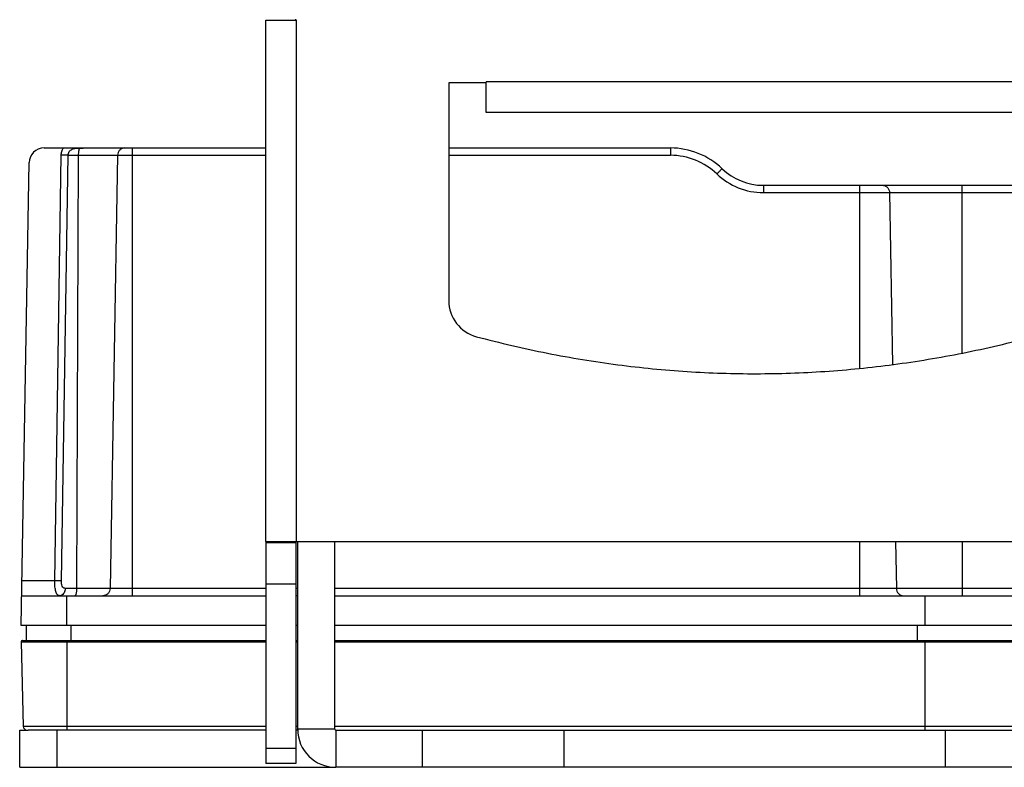
# Model space of a CAD drawing. Units: millimetres. Extents: x 78086 to 79979, y 6049 to 7339.
# Drawn here: x 78920 to 79052, y 6527 to 6627 of the extents above; entities that cross this region are included whole.
import ezdxf

# ---------------------------------------------------------------- set-up
doc = ezdxf.new("R2010")
doc.units = ezdxf.units.MM
doc.header["$LTSCALE"] = 16.335
doc.layers.get('0').update_dxf_attribs({"linetype": 'CONTINUOUS'})
doc.layers.add('02___PRT_ALL_AXES', color=7, linetype='CONTINUOUS')

msp = doc.modelspace()

# ---------------------------------------------------------------- linework, layer by layer
at = {"color": 0, "linetype": 'Continuous'}
for p, q in [((78956.89, 6627.209), (78956.89, 6627.309)), ((78952.89, 6557.309), (78952.89, 6627.209)), ((78952.89, 6627.209), (78956.99, 6627.209)), ((78956.99, 6557.309), (78956.99, 6627.209)), ((78982.39, 6618.809), (78977.39, 6618.809)), ((78977.39, 6618.809), (78977.39, 6589.603)), ((79054.39, 6618.909), (78982.39, 6618.909)), ((78982.39, 6614.809), (78982.39, 6618.909)), ((79054.39, 6614.809), (78982.39, 6614.809)), ((78923.156, 6610.059), (78952.89, 6610.059)), ((78924.583, 6552.042), (78925.46, 6609.086)), ((78925.482, 6552.033), (78926.365, 6609.076)), ((78926.365, 6609.076), (78927.742, 6609.076)), ((78927.742, 6609.076), (78927.517, 6551.042)), ((78927.742, 6609.076), (78952.89, 6609.076)), ((78927.933, 6610.059), (78927.933, 6610.049)), ((78932.998, 6609.076), (78932.011, 6551.042)), ((78934.965, 6610.059), (78934.965, 6550.059)), ((78977.39, 6610.059), (79007.09, 6610.059)), ((78977.39, 6609.076), (79007.09, 6609.076)), ((79007.09, 6610.059), (79007.09, 6609.076)), ((78920.073, 6546.059), (78921.156, 6608.094)), ((79019.54, 6605.059), (79059.39, 6605.059)), ((79019.54, 6605.059), (79019.54, 6604.076)), ((79032.415, 6605.059), (79032.415, 6580.587)), ((79046.19, 6582.569), (79046.19, 6605.059)), ((79019.54, 6604.076), (79059.39, 6604.076)), ((79036.454, 6604.076), (79036.85, 6581.03)), ((78952.89, 6557.178), (78956.89, 6557.178)), ((78952.89, 6557.178), (78952.89, 6527.559)), ((78952.891, 6557.309), (79083.889, 6557.309)), ((78956.89, 6557.309), (78956.89, 6527.559)), ((78957.14, 6532.159), (78957.14, 6557.309)), ((78962.14, 6532.159), (78962.14, 6557.309)), ((79032.415, 6557.309), (79032.415, 6550.059)), ((79037.257, 6557.309), (79037.365, 6551.042)), ((79046.19, 6557.309), (79046.19, 6550.059)), ((78924.583, 6552.042), (78920.178, 6552.042)), ((78952.89, 6551.042), (78925.981, 6551.042)), ((78952.89, 6551.654), (78956.89, 6551.654)), ((78957.14, 6551.042), (78956.89, 6551.042)), ((79074.64, 6551.042), (78962.14, 6551.042)), ((78920.143, 6550.059), (78952.89, 6550.059)), ((78926.19, 6546.059), (78926.19, 6550.059)), ((78957.14, 6550.059), (78956.89, 6550.059)), ((78962.14, 6550.059), (79074.64, 6550.059)), ((79041.19, 6550.059), (79041.19, 6546.059)), ((78952.89, 6546.059), (78920.073, 6546.059)), ((78920.791, 6544.059), (78920.791, 6546.059)), ((78926.791, 6544.059), (78926.791, 6546.059)), ((78957.14, 6546.059), (78956.89, 6546.059)), ((79074.64, 6546.059), (78962.14, 6546.059)), ((79040.17, 6546.059), (79040.17, 6544.059)), ((78920.078, 6543.854), (78952.89, 6543.854)), ((78920.078, 6543.854), (78920.375, 6532.546)), ((78920.278, 6544.059), (78952.89, 6544.059)), ((78926.19, 6544.059), (78926.19, 6532.059)), ((78956.89, 6544.059), (78957.14, 6544.059)), ((78956.89, 6543.854), (78957.14, 6543.854)), ((78962.14, 6544.059), (79074.64, 6544.059)), ((78962.14, 6543.854), (79074.64, 6543.854)), ((79041.19, 6544.059), (79041.19, 6532.059)), ((78952.89, 6532.546), (78920.375, 6532.546)), ((78957.14, 6532.546), (78956.89, 6532.546)), ((79074.64, 6532.546), (78962.14, 6532.546)), ((78919.89, 6532.059), (78921.025, 6532.059)), ((78919.89, 6527.059), (78919.89, 6532.059)), ((78952.89, 6532.059), (78921.025, 6532.059)), ((78924.89, 6527.059), (78924.89, 6532.059)), ((78957.14, 6532.059), (78956.89, 6532.059)), ((78962.14, 6532.159), (78957.14, 6532.159)), ((78962.24, 6532.059), (79074.54, 6532.059)), ((78962.24, 6532.059), (78962.24, 6527.059)), ((78973.845, 6527.059), (78973.845, 6532.059)), ((78992.829, 6527.059), (78992.829, 6532.059)), ((79043.952, 6527.059), (79043.952, 6532.059)), ((78956.89, 6529.559), (78952.89, 6529.559)), ((78919.89, 6527.059), (78962.14, 6527.059)), ((78956.89, 6527.559), (78952.89, 6527.559)), ((79074.54, 6527.059), (78962.24, 6527.059))]:
    msp.add_line(p, q, dxfattribs=at)
for centre, radius, start, end in [((78923.156, 6608.059), 2, 90, 179), ((79007.09, 6600.059), 10, 46.23878, 90), ((79007.09, 6600.076), 9, 46.23927, 89.99899), ((79019.54, 6613.077), 9, 226.2393, 269.99895), ((79019.54, 6613.059), 8, 226.23761, 270.00136), ((78982.39, 6589.603), 5, 180, 255.09705), ((78959.982, 6557.178), 7.091, 178.93732, 180.00002), ((78920.278, 6543.859), 0.2, 90, 181.5), ((78920.874, 6532.559), 0.5, 181.5, 270), ((78962.24, 6532.159), 5.1, 180, 270), ((78962.24, 6532.159), 0.1, 180, 270)]:
    msp.add_arc(centre, radius, start, end, dxfattribs=at)
for points, knots in [([(78925.46, 6609.086), (78925.462, 6609.257), (78925.517, 6609.601), (78925.666, 6609.916), (78925.76, 6610.059)], [0, 0, 0, 0, 0.5000859, 1, 1, 1, 1]), ([(78926.365, 6609.076), (78926.313, 6609.076), (78926.011, 6609.078), (78925.71, 6609.082), (78925.46, 6609.086)], [0, 0, 0, 0, 0.1708697, 1, 1, 1, 1]), ([(78926.365, 6609.076), (78926.366, 6609.163), (78926.396, 6609.338), (78926.516, 6609.573), (78926.698, 6609.763), (78926.995, 6609.942), (78927.42, 6610.035), (78927.761, 6610.046), (78927.933, 6610.049)], [0, 0, 0, 0, 0.126548, 0.2528323, 0.3786277, 0.5036549, 0.7506713, 1, 1, 1, 1]), ([(78927.933, 6610.049), (78927.917, 6610.039), (78927.888, 6610.004), (78927.836, 6609.895), (78927.788, 6609.696), (78927.751, 6609.408), (78927.742, 6609.191), (78927.742, 6609.076)], [0, 0, 0, 0, 0.0548953, 0.1326987, 0.3576006, 0.6578529, 1, 1, 1, 1]), ([(78933.973, 6610.059), (78933.848, 6610.059), (78933.593, 6610.008), (78933.271, 6609.789), (78933.054, 6609.463), (78933.001, 6609.205), (78932.998, 6609.076)], [0, 0, 0, 0, 0.2470995, 0.4958933, 0.7470843, 1, 1, 1, 1]), ([(79014.007, 6607.281), (79014.006, 6607.282), (79014, 6607.274), (79013.99, 6607.269), (79013.973, 6607.25), (79013.95, 6607.229), (79013.92, 6607.199), (79013.87, 6607.149), (79013.795, 6607.072), (79013.692, 6606.967), (79013.574, 6606.846), (79013.447, 6606.714), (79013.36, 6606.623), (79013.315, 6606.576)], [0, 0, 0, 0, 0.0049729, 0.0193921, 0.0431544, 0.0760927, 0.1179737, 0.1683267, 0.2923268, 0.4435767, 0.6164804, 0.8046987, 1, 1, 1, 1]), ([(79035.47, 6605.059), (79035.597, 6605.059), (79035.853, 6605.008), (79036.178, 6604.789), (79036.397, 6604.463), (79036.452, 6604.205), (79036.454, 6604.076)], [0, 0, 0, 0, 0.2481456, 0.4973722, 0.7481326, 1, 1, 1, 1]), ([(78981.104, 6584.771), (78984.252, 6583.934), (78990.522, 6582.474), (78999.957, 6580.918), (79009.298, 6580.001), (79018.571, 6579.708), (79027.807, 6580.024), (79037.049, 6580.95), (79046.367, 6582.498), (79052.56, 6583.942), (79055.676, 6584.771)], [0, 0, 0, 0, 0.1295593, 0.2558251, 0.3800502, 0.5025892, 0.6245528, 0.7473065, 0.8717421, 1, 1, 1, 1]), ([(78925.252, 6550.059), (78925.197, 6550.059), (78925.082, 6550.082), (78924.933, 6550.198), (78924.817, 6550.382), (78924.726, 6550.626), (78924.659, 6550.925), (78924.595, 6551.402), (78924.581, 6551.781), (78924.583, 6552.042)], [0, 0, 0, 0, 0.07326, 0.1510109, 0.2443833, 0.3592913, 0.4962635, 0.6524048, 1, 1, 1, 1]), ([(78925.482, 6552.033), (78925.43, 6552.033), (78925.131, 6552.035), (78924.831, 6552.039), (78924.583, 6552.042)], [0, 0, 0, 0, 0.1731135, 1, 1, 1, 1]), ([(78925.981, 6551.042), (78925.94, 6551.042), (78925.856, 6551.052), (78925.697, 6551.133), (78925.56, 6551.353), (78925.492, 6551.674), (78925.48, 6551.91), (78925.482, 6552.033)], [0, 0, 0, 0, 0.1014476, 0.2015449, 0.4254427, 0.6991355, 1, 1, 1, 1]), ([(78925.981, 6551.042), (78925.98, 6550.977), (78925.96, 6550.733), (78925.871, 6550.491), (78925.763, 6550.346)], [0, 0, 0, 0, 0.2622864, 1, 1, 1, 1]), ([(78927.517, 6551.042), (78927.516, 6550.916), (78927.508, 6550.733), (78927.481, 6550.501), (78927.454, 6550.354), (78927.421, 6550.231), (78927.383, 6550.132), (78927.332, 6550.059), (78927.295, 6550.059)], [0, 0, 0, 0, 0.3642751, 0.5293762, 0.6751223, 0.7969094, 0.8916411, 1, 1, 1, 1]), ([(78932.011, 6551.042), (78932.009, 6550.913), (78931.955, 6550.655), (78931.738, 6550.329), (78931.416, 6550.11), (78931.162, 6550.059), (78931.036, 6550.059)], [0, 0, 0, 0, 0.2529158, 0.5041067, 0.7529005, 1, 1, 1, 1]), ([(79037.365, 6551.042), (79037.367, 6550.913), (79037.421, 6550.655), (79037.64, 6550.329), (79037.965, 6550.11), (79038.222, 6550.059), (79038.348, 6550.059)], [0, 0, 0, 0, 0.2518674, 0.5026278, 0.7518544, 1, 1, 1, 1]), ([(78925.763, 6550.346), (78925.7, 6550.261), (78925.551, 6550.117), (78925.347, 6550.059), (78925.252, 6550.059)], [0, 0, 0, 0, 0.5254967, 1, 1, 1, 1])]:
    msp.add_open_spline(points, degree=3, knots=knots, dxfattribs=at)
msp.add_open_spline([(78927.933, 6610.049), (78928.256, 6610.054), (78928.578, 6610.059), (78928.901, 6610.059)], degree=3, dxfattribs=at)
at = {"layer": '02___PRT_ALL_AXES', "color": 0, "linetype": 'Continuous'}
msp.add_arc((79007.09, 6600.059), 10, 46.23826, 48.59038, dxfattribs=at)

doc.saveas('drawing.dxf')
